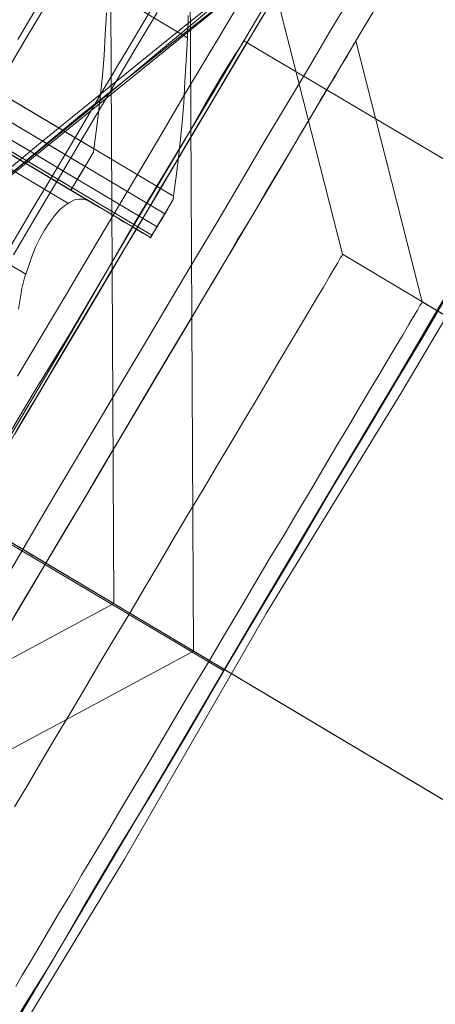
# Model space of a CAD drawing. Units: millimetres. Extents: x -5478 to 392192, y -3372 to 10263.
# Drawn here: x -2326 to -2324, y 4780 to 4782 of the extents above; entities that cross this region are included whole.
import ezdxf

# ---------------------------------------------------------------- set-up
doc = ezdxf.new("R2010")
doc.units = ezdxf.units.MM
doc.layers.add('Toestel 2D', color=7, linetype='Continuous', lineweight=20)

# ---------------------------------------------------------------- blocks, each defined once
blk = doc.blocks.new('WP-P108-2')
at = {"layer": 'Toestel 2D', "elevation": -10.1698, "flags": 128}
for points in [[(1156.1113, 4887.4533), (1154.0825, 4889.0265), (1152.1124, 4890.653), (1150.1835, 4892.3472), (1148.3117, 4894.1104), (1146.5, 4895.9113), (1144.7438, 4897.797), (1143.0635, 4899.7219), (1141.426, 4901.6986), (1139.8629, 4903.7301), (1138.3756, 4905.8007), (1136.9296, 4907.939), (1135.5768, 4910.1021), (1134.2825, 4912.3185), (1133.0641, 4914.574), (1131.9216, 4916.8686), (1130.8391, 4919.2008), (1129.8498, 4921.5578)], [(1156.1113, 4887.4533), (1154.0825, 4889.0265), (1152.1124, 4890.653), (1150.1835, 4892.3472), (1148.3117, 4894.1104), (1146.5, 4895.9113), (1144.7438, 4897.797), (1143.0635, 4899.7219), (1141.426, 4901.6986), (1139.8629, 4903.7301), (1138.3756, 4905.8007), (1136.9296, 4907.939), (1135.5768, 4910.1021), (1134.2825, 4912.3185), (1133.0641, 4914.574), (1131.9216, 4916.8686), (1130.8391, 4919.2008), (1129.8498, 4921.5578)], [(1156.1113, 4887.4533), (1154.0825, 4889.0265), (1152.1124, 4890.653), (1150.1835, 4892.3472), (1148.3117, 4894.1104), (1146.5, 4895.9113), (1144.7438, 4897.797), (1143.0635, 4899.7219), (1141.426, 4901.6986), (1139.8629, 4903.7301), (1138.3756, 4905.8007), (1136.9296, 4907.939), (1135.5768, 4910.1021), (1134.2825, 4912.3185), (1133.0641, 4914.574), (1131.9216, 4916.8686), (1130.8391, 4919.2008), (1129.8498, 4921.5578)], [(1155.9227, 4887.5945), (1154.2193, 4888.9281), (1152.5286, 4890.2948), (1150.8966, 4891.7149), (1149.293, 4893.1695), (1147.7323, 4894.6759), (1146.2159, 4896.2184), (1144.7438, 4897.797), (1143.3145, 4899.4275), (1141.9137, 4901.0925), (1140.5746, 4902.7793), (1139.2782, 4904.518), (1138.0261, 4906.2927), (1136.8357, 4908.0892), (1135.6895, 4909.9218), (1134.5877, 4911.7905), (1133.5301, 4913.6952), (1132.5357, 4915.606), (1131.5856, 4917.5529), (1130.6955, 4919.5373)], [(1155.9227, 4887.5945), (1154.2193, 4888.9281), (1152.5286, 4890.2948), (1150.8966, 4891.7149), (1149.293, 4893.1695), (1147.7323, 4894.6759), (1146.2159, 4896.2184), (1144.7438, 4897.797), (1143.3145, 4899.4275), (1141.9137, 4901.0925), (1140.5746, 4902.7793), (1139.2782, 4904.518), (1138.0261, 4906.2927), (1136.8357, 4908.0892), (1135.6895, 4909.9218), (1134.5877, 4911.7905), (1133.5301, 4913.6952), (1132.5357, 4915.606), (1131.5856, 4917.5529), (1130.6955, 4919.5373)], [(1155.9227, 4887.5945), (1154.2193, 4888.9281), (1152.5286, 4890.2948), (1150.8966, 4891.7149), (1149.293, 4893.1695), (1147.7323, 4894.6759), (1146.2159, 4896.2184), (1144.7438, 4897.797), (1143.3145, 4899.4275), (1141.9137, 4901.0925), (1140.5746, 4902.7793), (1139.2782, 4904.518), (1138.0261, 4906.2927), (1136.8357, 4908.0892), (1135.6895, 4909.9218), (1134.5877, 4911.7905), (1133.5301, 4913.6952), (1132.5357, 4915.606), (1131.5856, 4917.5529), (1130.6955, 4919.5373)], [(1148.7954, 4897.1021), (1148.1197, 4895.6233), (1147.4579, 4895.3759)], [(1148.6943, 4896.8805), (1148.0185, 4895.4017), (1147.3568, 4895.1543)], [(1147.8116, 4895.8456), (1148.3608, 4895.5956), (1148.9776, 4895.3043), (1149.6591, 4895.0033), (1150.3924, 4894.6595), (1151.2075, 4894.2916), (1152.0731, 4893.8967)], [(1152.0731, 4893.8967), (1151.2075, 4894.2916), (1150.3924, 4894.6595), (1149.6591, 4895.0033), (1148.9776, 4895.3043), (1148.3608, 4895.5956), (1147.8116, 4895.8456)], [(1152.0731, 4893.8967), (1151.2075, 4894.2916), (1150.3924, 4894.6595), (1149.6591, 4895.0033), (1148.9776, 4895.3043), (1148.3608, 4895.5956), (1147.8116, 4895.8456)], [(1147.8116, 4895.8456), (1148.3608, 4895.5956), (1148.9776, 4895.3043), (1149.6591, 4895.0033), (1150.3924, 4894.6595), (1151.2075, 4894.2916), (1152.0731, 4893.8967)], [(1147.8116, 4895.8456), (1148.3608, 4895.5956), (1148.9776, 4895.3043), (1149.6591, 4895.0033), (1150.3924, 4894.6595), (1151.2075, 4894.2916), (1152.0731, 4893.8967)], [(1152.0731, 4893.8967), (1151.2075, 4894.2916), (1150.3924, 4894.6595), (1149.6591, 4895.0033), (1148.9776, 4895.3043), (1148.3608, 4895.5956), (1147.8116, 4895.8456)], [(1152.0731, 4893.8967), (1151.2075, 4894.2916), (1150.3924, 4894.6595), (1149.6591, 4895.0033), (1148.9776, 4895.3043), (1148.3608, 4895.5956), (1147.8116, 4895.8456)], [(1147.8116, 4895.8456), (1148.3608, 4895.5956), (1148.9776, 4895.3043), (1149.6591, 4895.0033), (1150.3924, 4894.6595), (1151.2075, 4894.2916), (1152.0731, 4893.8967)], [(1147.8116, 4895.8456), (1148.3608, 4895.5956), (1148.9776, 4895.3043), (1149.6591, 4895.0033), (1150.3924, 4894.6595), (1151.2075, 4894.2916), (1152.0731, 4893.8967)], [(1152.0731, 4893.8967), (1151.2075, 4894.2916), (1150.3924, 4894.6595), (1149.6591, 4895.0033), (1148.9776, 4895.3043), (1148.3608, 4895.5956), (1147.8116, 4895.8456)], [(1152.0731, 4893.8967), (1151.2075, 4894.2916), (1150.3924, 4894.6595), (1149.6591, 4895.0033), (1148.9776, 4895.3043), (1148.3608, 4895.5956), (1147.8116, 4895.8456)], [(1147.8116, 4895.8456), (1148.3608, 4895.5956), (1148.9776, 4895.3043), (1149.6591, 4895.0033), (1150.3924, 4894.6595), (1151.2075, 4894.2916), (1152.0731, 4893.8967)], [(1151.765, 4893.1323), (1151.2691, 4893.361), (1150.7844, 4893.5804), (1150.3266, 4893.7919), (1149.8806, 4893.9889), (1149.4609, 4894.1833), (1149.0581, 4894.3636), (1148.6817, 4894.5412), (1148.3222, 4894.7048), (1147.9849, 4894.8549), (1147.6687, 4895.0018), (1147.3746, 4895.1353), (1147.1079, 4895.2556), (1146.8571, 4895.3723), (1146.6341, 4895.4708), (1146.4322, 4895.5662)], [(1148.0006, 4895.7264), (1148.3163, 4895.5847), (1148.6541, 4895.4294), (1149.0136, 4895.2658), (1149.3947, 4895.0938), (1149.7923, 4894.913), (1150.2172, 4894.7192), (1150.6585, 4894.5165), (1151.1163, 4894.305), (1151.601, 4894.0856)], [(1151.765, 4893.1323), (1151.2691, 4893.361), (1150.7844, 4893.5804), (1150.3266, 4893.7919), (1149.8806, 4893.9889), (1149.4609, 4894.1833), (1149.0581, 4894.3636), (1148.6817, 4894.5412), (1148.3222, 4894.7048), (1147.9849, 4894.8549), (1147.6687, 4895.0018), (1147.3746, 4895.1353), (1147.1079, 4895.2556), (1146.8571, 4895.3723), (1146.6341, 4895.4708), (1146.4322, 4895.5662)], [(1148.0006, 4895.7264), (1148.3163, 4895.5847), (1148.6541, 4895.4294), (1149.0136, 4895.2658), (1149.3947, 4895.0938), (1149.7923, 4894.913), (1150.2172, 4894.7192), (1150.6585, 4894.5165), (1151.1163, 4894.305), (1151.601, 4894.0856)], [(1145.6808, 4895.9059), (1145.7184, 4895.8939), (1145.7787, 4895.8632), (1145.8605, 4895.8241), (1145.9692, 4895.7772), (1146.1, 4895.7168), (1146.2525, 4895.648), (1146.4322, 4895.5662), (1146.6341, 4895.4708), (1146.8571, 4895.3723), (1147.1079, 4895.2556), (1147.3746, 4895.1353), (1147.6687, 4895.0018), (1147.9849, 4894.8549), (1148.3222, 4894.7048), (1148.6817, 4894.5412), (1149.0581, 4894.3636), (1149.4609, 4894.1833), (1149.8806, 4893.9889), (1150.3266, 4893.7919), (1150.7844, 4893.5804), (1151.2691, 4893.361), (1151.765, 4893.1323)], [(1151.601, 4894.0856), (1151.1163, 4894.305), (1150.6585, 4894.5165), (1150.2172, 4894.7192), (1149.7923, 4894.913), (1149.3947, 4895.0938), (1149.0136, 4895.2658), (1148.6541, 4895.4294), (1148.3163, 4895.5847), (1148.0006, 4895.7264), (1147.7117, 4895.8603), (1147.4393, 4895.9854), (1147.1941, 4896.0974), (1146.9655, 4896.2006), (1146.7641, 4896.2908), (1146.5895, 4896.3731), (1146.4314, 4896.4465), (1146.3006, 4896.507), (1146.1919, 4896.5539), (1146.1101, 4896.5929), (1146.0503, 4896.6185), (1146.0122, 4896.6357), (1146.0014, 4896.6399)], [(1145.6808, 4895.9059), (1145.7184, 4895.8939), (1145.7787, 4895.8632), (1145.8605, 4895.8241), (1145.9692, 4895.7772), (1146.1, 4895.7168), (1146.2525, 4895.648), (1146.4322, 4895.5662), (1146.6341, 4895.4708), (1146.8571, 4895.3723), (1147.1079, 4895.2556), (1147.3746, 4895.1353), (1147.6687, 4895.0018), (1147.9849, 4894.8549), (1148.3222, 4894.7048), (1148.6817, 4894.5412), (1149.0581, 4894.3636), (1149.4609, 4894.1833), (1149.8806, 4893.9889), (1150.3266, 4893.7919), (1150.7844, 4893.5804), (1151.2691, 4893.361), (1151.765, 4893.1323)], [(1151.601, 4894.0856), (1151.1163, 4894.305), (1150.6585, 4894.5165), (1150.2172, 4894.7192), (1149.7923, 4894.913), (1149.3947, 4895.0938), (1149.0136, 4895.2658), (1148.6541, 4895.4294), (1148.3163, 4895.5847), (1148.0006, 4895.7264), (1147.7117, 4895.8603), (1147.4393, 4895.9854), (1147.1941, 4896.0974), (1146.9655, 4896.2006), (1146.7641, 4896.2908), (1146.5895, 4896.3731), (1146.4314, 4896.4465), (1146.3006, 4896.507), (1146.1919, 4896.5539), (1146.1101, 4896.5929), (1146.0503, 4896.6185), (1146.0122, 4896.6357), (1146.0014, 4896.6399)], [(1146.5879, 4895.8242), (1146.8877, 4895.5185), (1147.2409, 4895.1543), (1147.6617, 4894.7488), (1148.1186, 4894.2989), (1148.6288, 4893.7905), (1149.2051, 4893.2566), (1149.816, 4892.6941), (1150.4788, 4892.0888), (1151.1746, 4891.4708), (1151.905, 4890.8242)], [(1151.905, 4890.8242), (1151.1746, 4891.4708), (1150.4788, 4892.0888), (1149.816, 4892.6941), (1149.2051, 4893.2566), (1148.6288, 4893.7905), (1148.1186, 4894.2989), (1147.6617, 4894.7488), (1147.2409, 4895.1543), (1146.8877, 4895.5185), (1146.5879, 4895.8242)], [(1146.5879, 4895.8242), (1146.8877, 4895.5185), (1147.2409, 4895.1543), (1147.6617, 4894.7488), (1148.1186, 4894.2989), (1148.6288, 4893.7905), (1149.2051, 4893.2566), (1149.816, 4892.6941), (1150.4788, 4892.0888), (1151.1746, 4891.4708), (1151.905, 4890.8242)], [(1151.905, 4890.8242), (1151.1746, 4891.4708), (1150.4788, 4892.0888), (1149.816, 4892.6941), (1149.2051, 4893.2566), (1148.6288, 4893.7905), (1148.1186, 4894.2989), (1147.6617, 4894.7488), (1147.2409, 4895.1543), (1146.8877, 4895.5185), (1146.5879, 4895.8242)], [(1146.5879, 4895.8242), (1146.8877, 4895.5185), (1147.2409, 4895.1543), (1147.6617, 4894.7488), (1148.1186, 4894.2989), (1148.6288, 4893.7905), (1149.2051, 4893.2566), (1149.816, 4892.6941), (1150.4788, 4892.0888), (1151.1746, 4891.4708), (1151.905, 4890.8242)], [(1151.905, 4890.8242), (1151.1746, 4891.4708), (1150.4788, 4892.0888), (1149.816, 4892.6941), (1149.2051, 4893.2566), (1148.6288, 4893.7905), (1148.1186, 4894.2989), (1147.6617, 4894.7488), (1147.2409, 4895.1543), (1146.8877, 4895.5185), (1146.5879, 4895.8242)], [(1151.905, 4890.8242), (1151.1746, 4891.4708), (1150.4788, 4892.0888), (1149.816, 4892.6941), (1149.2051, 4893.2566), (1148.6288, 4893.7905), (1148.1186, 4894.2989), (1147.6617, 4894.7488), (1147.2409, 4895.1543), (1146.8877, 4895.5185), (1146.5879, 4895.8242)], [(1146.5879, 4895.8242), (1146.8877, 4895.5185), (1147.2409, 4895.1543), (1147.6617, 4894.7488), (1148.1186, 4894.2989), (1148.6288, 4893.7905), (1149.2051, 4893.2566), (1149.816, 4892.6941), (1150.4788, 4892.0888), (1151.1746, 4891.4708), (1151.905, 4890.8242)], [(1151.905, 4890.8242), (1151.1746, 4891.4708), (1150.4788, 4892.0888), (1149.816, 4892.6941), (1149.2051, 4893.2566), (1148.6288, 4893.7905), (1148.1186, 4894.2989), (1147.6617, 4894.7488), (1147.2409, 4895.1543), (1146.8877, 4895.5185), (1146.5879, 4895.8242)], [(1146.5879, 4895.8242), (1146.8877, 4895.5185), (1147.2409, 4895.1543), (1147.6617, 4894.7488), (1148.1186, 4894.2989), (1148.6288, 4893.7905), (1149.2051, 4893.2566), (1149.816, 4892.6941), (1150.4788, 4892.0888), (1151.1746, 4891.4708), (1151.905, 4890.8242)], [(1151.905, 4890.8242), (1151.1746, 4891.4708), (1150.4788, 4892.0888), (1149.816, 4892.6941), (1149.2051, 4893.2566), (1148.6288, 4893.7905), (1148.1186, 4894.2989), (1147.6617, 4894.7488), (1147.2409, 4895.1543), (1146.8877, 4895.5185), (1146.5879, 4895.8242)], [(1146.5879, 4895.8242), (1146.8877, 4895.5185), (1147.2409, 4895.1543), (1147.6617, 4894.7488), (1148.1186, 4894.2989), (1148.6288, 4893.7905), (1149.2051, 4893.2566), (1149.816, 4892.6941), (1150.4788, 4892.0888), (1151.1746, 4891.4708), (1151.905, 4890.8242)], [(1147.3455, 4895.3495), (1147.4424, 4895.3052), (1147.5427, 4895.2601), (1147.6443, 4895.2129), (1147.7493, 4895.1649), (1147.8555, 4895.117), (1147.9652, 4895.0672), (1148.075, 4895.0163), (1148.187, 4894.9656), (1148.3002, 4894.9139), (1148.4146, 4894.8612), (1148.5301, 4894.8086), (1148.6457, 4894.756), (1148.7624, 4894.7024), (1148.8791, 4894.65), (1148.9958, 4894.5964)], [(1148.9958, 4894.5964), (1148.8791, 4894.65), (1148.7624, 4894.7024), (1148.6457, 4894.756), (1148.5301, 4894.8086), (1148.4146, 4894.8612), (1148.3002, 4894.9139), (1148.187, 4894.9656), (1148.075, 4895.0163), (1147.9652, 4895.0672), (1147.8555, 4895.117), (1147.7493, 4895.1649), (1147.6443, 4895.2129), (1147.5427, 4895.2601), (1147.4424, 4895.3052), (1147.3455, 4895.3495)], [(1147.3412, 4895.4295), (1147.4299, 4895.3888), (1147.5233, 4895.3464), (1147.6189, 4895.3031), (1147.717, 4895.2578), (1147.8173, 4895.2127), (1147.9201, 4895.1656), (1148.0251, 4895.1175), (1148.1314, 4895.0685), (1148.2398, 4895.0197), (1148.3484, 4894.9698), (1148.4593, 4894.919), (1148.5713, 4894.8683), (1148.6833, 4894.8177), (1148.7954, 4894.7659), (1148.9086, 4894.7142), (1149.0218, 4894.6625), (1149.1339, 4894.6118)], [(1147.3412, 4895.4295), (1147.4299, 4895.3888), (1147.5233, 4895.3464), (1147.6189, 4895.3031), (1147.717, 4895.2578), (1147.8173, 4895.2127), (1147.9201, 4895.1656), (1148.0251, 4895.1175), (1148.1314, 4895.0685), (1148.2398, 4895.0197), (1148.3484, 4894.9698), (1148.4593, 4894.919), (1148.5713, 4894.8683), (1148.6833, 4894.8177), (1148.7954, 4894.7659), (1148.9086, 4894.7142), (1149.0218, 4894.6625), (1149.1339, 4894.6118)], [(1149.1339, 4894.6118), (1149.0218, 4894.6625), (1148.9086, 4894.7142), (1148.7954, 4894.7659), (1148.6833, 4894.8177), (1148.5713, 4894.8683), (1148.4593, 4894.919), (1148.3484, 4894.9698), (1148.2398, 4895.0197), (1148.1314, 4895.0685), (1148.0251, 4895.1175), (1147.9201, 4895.1656), (1147.8173, 4895.2127), (1147.717, 4895.2578), (1147.6189, 4895.3031), (1147.5233, 4895.3464), (1147.4299, 4895.3888), (1147.3412, 4895.4295)], [(1149.1339, 4894.6118), (1149.0218, 4894.6625), (1148.9086, 4894.7142), (1148.7954, 4894.7659), (1148.6833, 4894.8177), (1148.5713, 4894.8683), (1148.4593, 4894.919), (1148.3484, 4894.9698), (1148.2398, 4895.0197), (1148.1314, 4895.0685), (1148.0251, 4895.1175), (1147.9201, 4895.1656), (1147.8173, 4895.2127), (1147.717, 4895.2578), (1147.6189, 4895.3031), (1147.5233, 4895.3464), (1147.4299, 4895.3888), (1147.3412, 4895.4295)], [(1148.6333, 4894.5574), (1148.4644, 4894.6351), (1148.3006, 4894.7132), (1148.1482, 4894.782), (1148.0065, 4894.8466), (1147.8757, 4894.907), (1147.7614, 4894.9586), (1147.6635, 4895.0014), (1147.5873, 4895.0358), (1147.5327, 4895.0618), (1147.4998, 4895.0795), (1147.489, 4895.0837), (1147.8204, 4895.8134)], [(1148.0928, 4895.6884), (1148.2071, 4895.6368), (1148.3379, 4895.5763), (1148.4796, 4895.5117), (1148.6377, 4895.4383), (1148.8009, 4895.3653), (1148.9698, 4895.2877), (1149.1388, 4895.21), (1149.3128, 4895.1329), (1149.4818, 4895.0553), (1149.6455, 4894.9771), (1149.798, 4894.9083), (1149.9447, 4894.8442), (1150.0704, 4894.7833), (1150.1847, 4894.7317), (1150.2826, 4894.689), (1150.3588, 4894.6546), (1150.4134, 4894.6285), (1150.4463, 4894.6108)], [(1148.6333, 4894.5574), (1148.4644, 4894.6351), (1148.3006, 4894.7132), (1148.1482, 4894.782), (1148.0065, 4894.8466), (1147.8757, 4894.907), (1147.7614, 4894.9586), (1147.6635, 4895.0014), (1147.5873, 4895.0358), (1147.5327, 4895.0618), (1147.4998, 4895.0795), (1147.489, 4895.0837), (1147.8204, 4895.8134)], [(1148.0928, 4895.6884), (1148.2071, 4895.6368), (1148.3379, 4895.5763), (1148.4796, 4895.5117), (1148.6377, 4895.4383), (1148.8009, 4895.3653), (1148.9698, 4895.2877), (1149.1388, 4895.21), (1149.3128, 4895.1329), (1149.4818, 4895.0553), (1149.6455, 4894.9771), (1149.798, 4894.9083), (1149.9447, 4894.8442), (1150.0704, 4894.7833), (1150.1847, 4894.7317), (1150.2826, 4894.689), (1150.3588, 4894.6546), (1150.4134, 4894.6285), (1150.4463, 4894.6108)], [(1147.4998, 4895.0795), (1147.5327, 4895.0618), (1147.5873, 4895.0358), (1147.6635, 4895.0014), (1147.7614, 4894.9586), (1147.8757, 4894.907), (1148.0065, 4894.8466), (1148.1482, 4894.782), (1148.3006, 4894.7132), (1148.4644, 4894.6351), (1148.6333, 4894.5574)], [(1150.0704, 4894.7833), (1149.9447, 4894.8442), (1149.798, 4894.9083), (1149.6455, 4894.9771), (1149.4818, 4895.0553), (1149.3128, 4895.1329), (1149.1388, 4895.21), (1148.9698, 4895.2877), (1148.8009, 4895.3653), (1148.6377, 4895.4383), (1148.4796, 4895.5117), (1148.3379, 4895.5763), (1148.2071, 4895.6368), (1148.0928, 4895.6884)], [(1147.4998, 4895.0795), (1147.5327, 4895.0618), (1147.5873, 4895.0358), (1147.6635, 4895.0014), (1147.7614, 4894.9586), (1147.8757, 4894.907), (1148.0065, 4894.8466), (1148.1482, 4894.782), (1148.3006, 4894.7132), (1148.4644, 4894.6351), (1148.6333, 4894.5574)], [(1150.0704, 4894.7833), (1149.9447, 4894.8442), (1149.798, 4894.9083), (1149.6455, 4894.9771), (1149.4818, 4895.0553), (1149.3128, 4895.1329), (1149.1388, 4895.21), (1148.9698, 4895.2877), (1148.8009, 4895.3653), (1148.6377, 4895.4383), (1148.4796, 4895.5117), (1148.3379, 4895.5763), (1148.2071, 4895.6368), (1148.0928, 4895.6884)], [(1147.3341, 4895.1654), (1147.4368, 4895.1183), (1147.5407, 4895.0701), (1147.6481, 4895.0212), (1147.7578, 4894.9714), (1147.8698, 4894.9208), (1147.983, 4894.8691), (1148.0974, 4894.8164), (1148.2141, 4894.7639), (1148.3308, 4894.7103), (1148.4499, 4894.6558), (1148.5678, 4894.6012)], [(1148.5678, 4894.6012), (1148.4499, 4894.6558), (1148.3308, 4894.7103), (1148.2141, 4894.7639), (1148.0974, 4894.8164), (1147.983, 4894.8691), (1147.8698, 4894.9208), (1147.7578, 4894.9714), (1147.6481, 4895.0212), (1147.5407, 4895.0701), (1147.4368, 4895.1183), (1147.3341, 4895.1654)], [(1147.3412, 4895.0836), (1147.4415, 4895.0385), (1147.5431, 4894.9913), (1147.6482, 4894.9433), (1147.7543, 4894.8954), (1147.864, 4894.8456), (1147.9738, 4894.7947), (1148.0858, 4894.744), (1148.199, 4894.6923), (1148.3134, 4894.6396), (1148.429, 4894.587)], [(1148.429, 4894.587), (1148.3134, 4894.6396), (1148.199, 4894.6923), (1148.0858, 4894.744), (1147.9738, 4894.7947), (1147.864, 4894.8456), (1147.7543, 4894.8954), (1147.6482, 4894.9433), (1147.5431, 4894.9913), (1147.4415, 4895.0385), (1147.3412, 4895.0836)], [(1147.4221, 4895.1248), (1147.5178, 4895.0815), (1147.6158, 4895.0362), (1147.7162, 4894.9911), (1147.8189, 4894.944), (1147.9239, 4894.896), (1148.0302, 4894.847), (1148.1387, 4894.7982), (1148.2472, 4894.7483), (1148.3581, 4894.6975), (1148.4701, 4894.6468), (1148.5821, 4894.5961)], [(1147.4221, 4895.1248), (1147.5178, 4895.0815), (1147.6158, 4895.0362), (1147.7162, 4894.9911), (1147.8189, 4894.944), (1147.9239, 4894.896), (1148.0302, 4894.847), (1148.1387, 4894.7982), (1148.2472, 4894.7483), (1148.3581, 4894.6975), (1148.4701, 4894.6468), (1148.5821, 4894.5961)], [(1148.5821, 4894.5961), (1148.4701, 4894.6468), (1148.3581, 4894.6975), (1148.2472, 4894.7483), (1148.1387, 4894.7982), (1148.0302, 4894.847), (1147.9239, 4894.896), (1147.8189, 4894.944), (1147.7162, 4894.9911), (1147.6158, 4895.0362), (1147.5178, 4895.0815), (1147.4221, 4895.1248)], [(1148.5821, 4894.5961), (1148.4701, 4894.6468), (1148.3581, 4894.6975), (1148.2472, 4894.7483), (1148.1387, 4894.7982), (1148.0302, 4894.847), (1147.9239, 4894.896), (1147.8189, 4894.944), (1147.7162, 4894.9911), (1147.6158, 4895.0362), (1147.5178, 4895.0815), (1147.4221, 4895.1248)], [(1150.022, 4894.7558), (1149.9906, 4894.7695), (1149.9544, 4894.7862), (1149.9135, 4894.8046), (1149.8692, 4894.8249), (1149.8202, 4894.847), (1149.7688, 4894.8711), (1149.7128, 4894.8959), (1149.6544, 4894.9227), (1149.5936, 4894.9515), (1149.5295, 4894.98), (1149.4642, 4895.0095), (1149.3965, 4895.041), (1149.3276, 4895.0723), (1149.2576, 4895.1036), (1149.1876, 4895.136), (1149.1163, 4895.1693), (1149.0451, 4895.2016), (1148.974, 4895.2339), (1148.904, 4895.2651), (1148.8351, 4895.2965), (1148.7685, 4895.3281), (1148.7021, 4895.3575), (1148.6389, 4895.3872), (1148.5772, 4895.4147), (1148.5188, 4895.4415), (1148.4639, 4895.4664), (1148.4114, 4895.4904), (1148.3635, 4895.5127), (1148.3192, 4895.533), (1148.2783, 4895.5514), (1148.2421, 4895.568), (1148.2106, 4895.5829), (1148.1827, 4895.5947), (1148.1605, 4895.6049), (1148.1429, 4895.6132), (1148.1301, 4895.6187), (1148.1231, 4895.6225), (1148.1197, 4895.6233), (1148.1231, 4895.6225), (1148.1301, 4895.6187), (1148.1429, 4895.6132), (1148.1605, 4895.6049), (1148.1827, 4895.5947), (1148.2106, 4895.5829), (1148.2421, 4895.568), (1148.2783, 4895.5514), (1148.3192, 4895.533), (1148.3635, 4895.5127), (1148.4114, 4895.4904), (1148.4639, 4895.4664), (1148.5188, 4895.4415), (1148.5772, 4895.4147), (1148.6389, 4895.3872), (1148.7021, 4895.3575), (1148.7685, 4895.3281), (1148.8351, 4895.2965), (1148.904, 4895.2651), (1148.974, 4895.2339), (1149.0451, 4895.2016), (1149.1163, 4895.1693), (1149.1876, 4895.136), (1149.2576, 4895.1036), (1149.3276, 4895.0723), (1149.3965, 4895.041), (1149.4642, 4895.0095), (1149.5295, 4894.98), (1149.5936, 4894.9515), (1149.6544, 4894.9227), (1149.7128, 4894.8959), (1149.7688, 4894.8711), (1149.8202, 4894.847), (1149.8692, 4894.8249), (1149.9135, 4894.8046), (1149.9544, 4894.7862), (1149.9906, 4894.7695), (1150.022, 4894.7558)], [(1147.4396, 4894.8486), (1147.5469, 4894.7997), (1147.6566, 4894.7499), (1147.7686, 4894.6992), (1147.8818, 4894.6475), (1147.9962, 4894.5948), (1148.1129, 4894.5423)], [(1148.1129, 4894.5423), (1147.9962, 4894.5948), (1147.8818, 4894.6475), (1147.7686, 4894.6992), (1147.6566, 4894.7499), (1147.5469, 4894.7997), (1147.4396, 4894.8486)], [(1147.434, 4894.8322), (1147.5413, 4894.7833), (1147.6499, 4894.7334), (1147.7619, 4894.6827), (1147.8751, 4894.631), (1147.9896, 4894.5784), (1148.1062, 4894.5259)], [(1148.1062, 4894.5259), (1147.9896, 4894.5784), (1147.8751, 4894.631), (1147.7619, 4894.6827), (1147.6499, 4894.7334), (1147.5413, 4894.7833), (1147.434, 4894.8322)], [(1149.5533, 4894.7011), (1149.4925, 4894.7299), (1149.4284, 4894.7584), (1149.363, 4894.7879), (1149.2953, 4894.8194), (1149.2264, 4894.8507), (1149.1565, 4894.882), (1149.0864, 4894.9144), (1149.0151, 4894.9478), (1148.9439, 4894.98), (1148.8728, 4895.0123), (1148.8028, 4895.0436), (1148.734, 4895.0749), (1148.6673, 4895.1065), (1148.6009, 4895.1359), (1148.5378, 4895.1656), (1148.476, 4895.1932), (1148.4176, 4895.22), (1148.3628, 4895.2449), (1148.3102, 4895.2689), (1148.2623, 4895.2911), (1148.218, 4895.3114), (1148.1772, 4895.3298), (1148.141, 4895.3464), (1148.1094, 4895.3613), (1148.0815, 4895.3731), (1148.0593, 4895.3833), (1148.0418, 4895.3917), (1148.029, 4895.3971), (1148.0219, 4895.4009), (1148.0185, 4895.4017), (1148.0219, 4895.4009), (1148.029, 4895.3971), (1148.0418, 4895.3917), (1148.0593, 4895.3833), (1148.0815, 4895.3731), (1148.1094, 4895.3613), (1148.141, 4895.3464), (1148.1772, 4895.3298), (1148.218, 4895.3114), (1148.2623, 4895.2911), (1148.3102, 4895.2689), (1148.3628, 4895.2449), (1148.4176, 4895.22), (1148.476, 4895.1932), (1148.5378, 4895.1656), (1148.6009, 4895.1359), (1148.6673, 4895.1065), (1148.734, 4895.0749), (1148.8028, 4895.0436), (1148.8728, 4895.0123), (1148.9439, 4894.98), (1149.0151, 4894.9478), (1149.0864, 4894.9144), (1149.1565, 4894.882), (1149.2264, 4894.8507), (1149.2953, 4894.8194), (1149.363, 4894.7879), (1149.4284, 4894.7584), (1149.4925, 4894.7299), (1149.5533, 4894.7011)], [(1149.0836, 4894.6349), (1148.9961, 4894.6745), (1148.9086, 4894.7142), (1148.8211, 4894.7538), (1148.7335, 4894.7945), (1148.6472, 4894.8332), (1148.5608, 4894.8729), (1148.4769, 4894.9107), (1148.394, 4894.9485), (1148.3134, 4894.9855), (1148.2341, 4895.0214), (1148.1582, 4895.0566), (1148.0846, 4895.0909), (1148.0135, 4895.122), (1147.9469, 4895.1536), (1147.8828, 4895.1821), (1147.8221, 4895.2098), (1147.766, 4895.2357), (1147.7147, 4895.2587), (1147.6668, 4895.2809), (1147.6237, 4895.3002), (1147.5852, 4895.3177), (1147.5524, 4895.3336), (1147.5233, 4895.3464), (1147.4999, 4895.3576), (1147.4812, 4895.3658), (1147.4684, 4895.3713), (1147.4603, 4895.375), (1147.4579, 4895.3759), (1147.4579, 4895.3759), (1147.4603, 4895.375), (1147.4684, 4895.3713), (1147.4812, 4895.3658), (1147.4999, 4895.3576), (1147.5233, 4895.3464), (1147.5524, 4895.3336), (1147.5852, 4895.3177), (1147.6237, 4895.3002), (1147.6668, 4895.2809), (1147.7147, 4895.2587), (1147.766, 4895.2357), (1147.8221, 4895.2098), (1147.8828, 4895.1821), (1147.9469, 4895.1536), (1148.0135, 4895.122), (1148.0846, 4895.0909), (1148.1582, 4895.0566), (1148.2341, 4895.0214), (1148.3134, 4894.9855), (1148.394, 4894.9485), (1148.4769, 4894.9107), (1148.5608, 4894.8729), (1148.6472, 4894.8332), (1148.7335, 4894.7945), (1148.8211, 4894.7538), (1148.9086, 4894.7142), (1148.9961, 4894.6745), (1149.0836, 4894.6349)], [(1147.4402, 4894.5617), (1147.5487, 4894.5118), (1147.6607, 4894.4612)], [(1147.6607, 4894.4612), (1147.5487, 4894.5118), (1147.4402, 4894.5617)], [(1147.4404, 4894.5426), (1147.5501, 4894.4928)], [(1147.5501, 4894.4928), (1147.4404, 4894.5426)], [(1147.4221, 4895.1248), (1147.4512, 4895.112), (1147.484, 4895.0961), (1147.5225, 4895.0786), (1147.5656, 4895.0593), (1147.6135, 4895.0371), (1147.6648, 4895.0141), (1147.7209, 4894.9882), (1147.7816, 4894.9605), (1147.8457, 4894.932), (1147.9123, 4894.9004), (1147.9834, 4894.8693), (1148.057, 4894.835), (1148.1329, 4894.7998), (1148.2123, 4894.7639), (1148.2928, 4894.7269), (1148.3757, 4894.6891), (1148.4597, 4894.6513), (1148.5461, 4894.6116), (1148.6323, 4894.573)], [(1148.6323, 4894.573), (1148.5461, 4894.6116), (1148.4597, 4894.6513), (1148.3757, 4894.6891), (1148.2928, 4894.7269), (1148.2123, 4894.7639), (1148.1329, 4894.7998), (1148.057, 4894.835), (1147.9834, 4894.8693), (1147.9123, 4894.9004), (1147.8457, 4894.932), (1147.7816, 4894.9605), (1147.7209, 4894.9882), (1147.6648, 4895.0141), (1147.6135, 4895.0371), (1147.5656, 4895.0593), (1147.5225, 4895.0786), (1147.484, 4895.0961), (1147.4512, 4895.112), (1147.4221, 4895.1248)], [(1149.359, 4892.0916), (1150.0855, 4893.6825), (1149.096, 4895.125), (1148.8256, 4894.5321), (1149.096, 4895.125), (1147.3568, 4894.9276), (1146.6303, 4893.3367), (1146.6351, 4893.3338), (1146.6443, 4893.3302), (1146.6571, 4893.3248), (1146.6736, 4893.3163), (1146.6945, 4893.3071), (1146.7178, 4893.2971), (1146.7435, 4893.285), (1147.4978, 4894.9354), (1146.7435, 4893.285), (1147.0855, 4893.1291), (1147.1135, 4893.1161), (1147.138, 4893.1051), (1147.1591, 4893.0948), (1147.1765, 4893.0875), (1147.1882, 4893.0819), (1147.1964, 4893.0783), (1147.1987, 4893.0774)], [(1147.4391, 4894.9309), (1147.4601, 4894.933), (1147.479, 4894.9336), (1147.4978, 4894.9354), (1147.5566, 4894.9388), (1147.6134, 4894.9409), (1147.6678, 4894.9439), (1147.7212, 4894.9456), (1147.7714, 4894.946), (1147.8205, 4894.9462), (1147.8686, 4894.9452), (1147.9144, 4894.944), (1147.9234, 4894.9437), (1147.9548, 4894.93), (1147.9899, 4894.9133), (1148.0296, 4894.8958), (1148.0277, 4894.8923), (1148.0203, 4894.876), (1148.013, 4894.8585), (1148.0037, 4894.8398), (1147.9955, 4894.82), (1147.9852, 4894.799), (1147.9751, 4894.7768), (1147.964, 4894.7523), (1147.953, 4894.7278), (1147.964, 4894.7523), (1147.9751, 4894.7768), (1147.9852, 4894.799), (1147.9955, 4894.82), (1148.0037, 4894.8398), (1148.013, 4894.8585), (1148.0203, 4894.876), (1148.0277, 4894.8923), (1148.0296, 4894.8958), (1147.9899, 4894.9133), (1147.9548, 4894.93), (1147.9234, 4894.9437), (1147.9144, 4894.944), (1147.8686, 4894.9452), (1147.8205, 4894.9462), (1147.7714, 4894.946), (1147.7212, 4894.9456), (1147.6678, 4894.9439), (1147.6134, 4894.9409), (1147.5566, 4894.9388), (1147.4978, 4894.9354), (1147.479, 4894.9336), (1147.4601, 4894.933), (1147.4391, 4894.9309)], [(1147.1987, 4893.0774), (1147.1964, 4893.0783), (1147.1882, 4893.0819), (1147.1765, 4893.0875), (1147.1591, 4893.0948), (1147.138, 4893.1051), (1147.1135, 4893.1161), (1147.0855, 4893.1291), (1147.9144, 4894.944), (1147.0855, 4893.1291), (1146.7435, 4893.285), (1146.7178, 4893.2971), (1146.6945, 4893.3071), (1146.6736, 4893.3163), (1146.6571, 4893.3248), (1146.6443, 4893.3302), (1146.6351, 4893.3338), (1146.6303, 4893.3367)], [(1149.2578, 4891.8701), (1149.9843, 4893.4609), (1148.9948, 4894.9034), (1148.7244, 4894.3105), (1148.9948, 4894.9034), (1147.2556, 4894.706), (1146.5291, 4893.1151), (1146.5339, 4893.1122), (1146.5431, 4893.1087), (1146.5559, 4893.1032), (1146.5724, 4893.0947), (1146.5934, 4893.0856), (1146.6166, 4893.0755), (1146.6423, 4893.0634), (1147.3966, 4894.7139), (1146.6423, 4893.0634), (1146.9843, 4892.9075), (1147.0123, 4892.8945), (1147.0368, 4892.8835), (1147.0579, 4892.8732), (1147.0753, 4892.8659), (1147.087, 4892.8604), (1147.0952, 4892.8567), (1147.0975, 4892.8558)], [(1147.0975, 4892.8558), (1147.0952, 4892.8567), (1147.087, 4892.8604), (1147.0753, 4892.8659), (1147.0579, 4892.8732), (1147.0368, 4892.8835), (1147.0123, 4892.8945), (1146.9843, 4892.9075), (1147.8133, 4894.7224), (1146.9843, 4892.9075), (1146.6423, 4893.0634), (1146.6166, 4893.0755), (1146.5934, 4893.0856), (1146.5724, 4893.0947), (1146.5559, 4893.1032), (1146.5431, 4893.1087), (1146.5339, 4893.1122), (1146.5291, 4893.1151)], [(1147.953, 4894.7278), (1147.1987, 4893.0774)], [(1147.8628, 4894.5307), (1147.8739, 4894.5552), (1147.884, 4894.5774), (1147.8943, 4894.5984), (1147.9025, 4894.6182), (1147.9118, 4894.637), (1147.9191, 4894.6544), (1147.9265, 4894.6707), (1147.9284, 4894.6743), (1147.8888, 4894.6917), (1147.8537, 4894.7084), (1147.8222, 4894.7222), (1147.8133, 4894.7224), (1147.7674, 4894.7236), (1147.7193, 4894.7246), (1147.6702, 4894.7244), (1147.62, 4894.724), (1147.5666, 4894.7223), (1147.5122, 4894.7193), (1147.4554, 4894.7172)], [(1147.4554, 4894.7172), (1147.5122, 4894.7193), (1147.5666, 4894.7223), (1147.62, 4894.724), (1147.6702, 4894.7244), (1147.7193, 4894.7246), (1147.7674, 4894.7236), (1147.8133, 4894.7224), (1147.8222, 4894.7222), (1147.8537, 4894.7084), (1147.8888, 4894.6917), (1147.9284, 4894.6743), (1147.9265, 4894.6707), (1147.9191, 4894.6544), (1147.9118, 4894.637), (1147.9025, 4894.6182), (1147.8943, 4894.5984), (1147.884, 4894.5774), (1147.8739, 4894.5552), (1147.8628, 4894.5307)], [(1147.963, 4894.6696), (1147.229, 4893.0635)], [(1148.2537, 4894.5712), (1148.2268, 4894.572), (1148.1987, 4894.5738), (1148.1704, 4894.5778), (1148.1419, 4894.584), (1148.1146, 4894.5903), (1148.0871, 4894.5977), (1148.0628, 4894.6066), (1148.0395, 4894.6166), (1148.0628, 4894.6066), (1148.0871, 4894.5977), (1148.1146, 4894.5903), (1148.1419, 4894.584), (1148.1704, 4894.5778), (1148.1987, 4894.5738), (1148.2268, 4894.572), (1148.2537, 4894.5712)], [(1148.1602, 4894.5801), (1147.4263, 4892.973)]]:
    blk.add_lwpolyline(points, dxfattribs=at)
for points in [[(1149.7921, 4896.6482), (1149.1163, 4895.1693)], [(1149.6909, 4896.4266), (1149.0151, 4894.9478)], [(1148.8073, 4894.4803), (1149.1388, 4895.21)], [(1148.8073, 4894.4803), (1149.1388, 4895.21)], [(1149.1163, 4895.1693), (1148.9086, 4894.7142)], [(1149.0151, 4894.9478), (1148.8075, 4894.4926)], [(1147.1322, 4893.1078), (1147.963, 4894.9263)], [(1147.9234, 4894.9437), (1147.949, 4894.9328), (1147.9712, 4894.9226), (1147.991, 4894.9134), (1148.0063, 4894.9059), (1148.018, 4894.9003), (1148.026, 4894.8977), (1148.0296, 4894.8958), (1148.026, 4894.8977), (1148.018, 4894.9003), (1148.0063, 4894.9059), (1147.991, 4894.9134), (1147.9712, 4894.9226), (1147.949, 4894.9328)], [(1147.1683, 4893.0912), (1147.9992, 4894.9097)], [(1147.1917, 4893.0801), (1148.0226, 4894.8985)], [(1147.1987, 4893.0774), (1148.0277, 4894.8923)], [(1147.1987, 4893.0774), (1147.953, 4894.7278)], [(1147.8222, 4894.7222), (1147.8478, 4894.7112), (1147.87, 4894.701), (1147.8899, 4894.6918), (1147.9051, 4894.6843), (1147.9168, 4894.6787), (1147.9248, 4894.6761), (1147.9284, 4894.6743), (1147.9248, 4894.6761), (1147.9168, 4894.6787), (1147.9051, 4894.6843), (1147.8899, 4894.6918), (1147.87, 4894.701), (1147.8478, 4894.7112)], [(1148.0395, 4894.6166), (1148.0184, 4894.6269), (1147.9994, 4894.6385), (1147.9839, 4894.6493), (1147.9705, 4894.6614), (1147.9604, 4894.6738), (1147.9524, 4894.6864), (1147.9491, 4894.6984), (1147.948, 4894.7095), (1147.9494, 4894.7185), (1147.953, 4894.7278), (1147.9494, 4894.7185), (1147.948, 4894.7095), (1147.9491, 4894.6984), (1147.9524, 4894.6864), (1147.9604, 4894.6738), (1147.9705, 4894.6614), (1147.9839, 4894.6493), (1147.9994, 4894.6385), (1148.0184, 4894.6269)], [(1148.9086, 4894.7142), (1148.9077, 4894.7119), (1148.904, 4894.7048), (1148.8994, 4894.6943), (1148.893, 4894.6792), (1148.8836, 4894.6604), (1148.8735, 4894.6383), (1148.8625, 4894.6127), (1148.8496, 4894.5846), (1148.8356, 4894.5554), (1148.8218, 4894.525), (1148.807, 4894.4924), (1148.8218, 4894.525), (1148.8356, 4894.5554), (1148.8496, 4894.5846), (1148.8625, 4894.6127), (1148.8735, 4894.6383), (1148.8836, 4894.6604), (1148.893, 4894.6792), (1148.8994, 4894.6943), (1148.904, 4894.7048), (1148.9077, 4894.7119)], [(1147.031, 4892.8863), (1147.8618, 4894.7047)], [(1147.0672, 4892.8696), (1147.898, 4894.6881)], [(1147.0906, 4892.8585), (1147.9214, 4894.6769)], [(1147.0975, 4892.8558), (1147.9265, 4894.6707)]]:
    blk.add_lwpolyline(points, close=True, dxfattribs=at)
at = {"layer": 'Toestel 2D'}
blk.add_circle((1204.0283, 4951.505, -10.1698), 80, dxfattribs=at)
blk.add_circle((1204.0283, 4951.505, -10.1698), 80, dxfattribs=at)

msp = doc.modelspace()

# ---------------------------------------------------------------- block references
at = {"rotation": 263.8058461609468}
msp.add_blockref('WP-P108-2', (-7067.6052, 6451.2213), dxfattribs=at)

doc.saveas('drawing.dxf')
